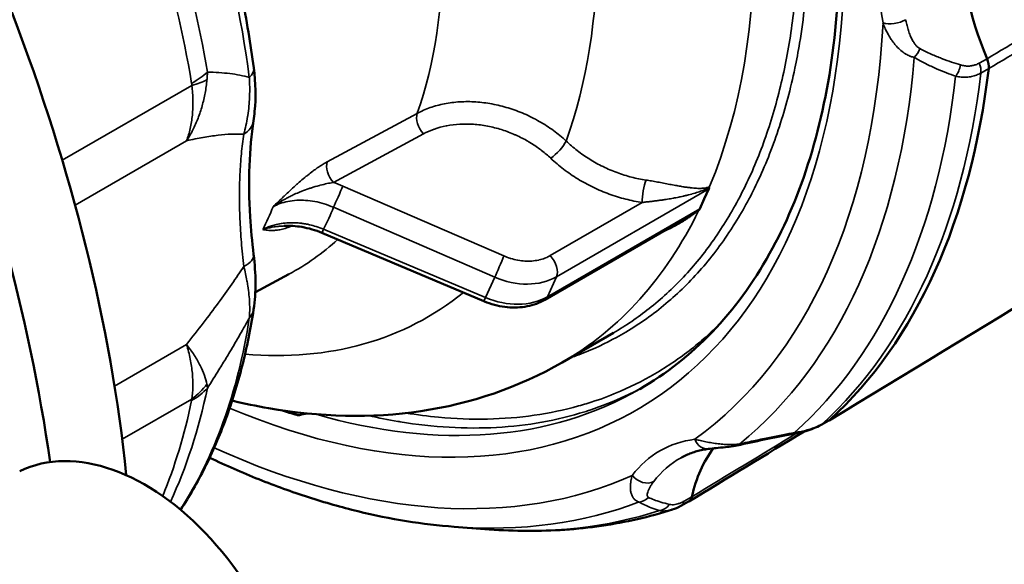
# Model space of a CAD drawing. Units: millimetres. Extents: x -1471 to 364, y 91 to 2145.
# Drawn here: x 279 to 308, y 402 to 419 of the extents above; entities that cross this region are included whole.
import ezdxf

# ---------------------------------------------------------------- set-up
doc = ezdxf.new("R2010")
doc.units = ezdxf.units.MM
doc.header["$LTSCALE"] = 5
doc.layers.add('Sichtbar (ISO)', color=7, linetype='Continuous', lineweight=50)
doc.layers.add('Sichtbar schmal (ISO)', color=7, linetype='Continuous', lineweight=35)

msp = doc.modelspace()

# ---------------------------------------------------------------- linework, layer by layer
at = {"layer": 'Sichtbar (ISO)'}
for p, q in [((299.373, 413.31), (299.511, 413.614)), ((299.236, 413.006), (299.373, 413.31)), ((294.532, 410.246), (298.662, 412.63)), ((298.662, 412.63), (298.662, 412.63)), ((287.76, 412.275), (292.678, 410.201)), ((285.738, 410.475), (286.753, 411.018)), ((285.547, 410.373), (285.547, 410.373)), ((296.616, 409.244), (295.059, 408.345)), ((286.887, 406.842), (286.914, 406.809)), ((303.157, 406.577), (302.92, 406.447)), ((298.659, 403.987), (298.898, 404.118)), ((291.782, 403.356), (292.843, 403.277))]:
    msp.add_line(p, q, dxfattribs=at)
for centre, major_axis, ratio, start_param, end_param in [((253.761, 417.004), (20, -34.641), 0.57735, 0.911843, 1.69155), ((251.64, 415.779), (-20, 34.641), 0.57735, 4.100138, 4.855824), ((312.451, 418.229), (-3.75, 6.495), 0.57735, 0.223945, 1.346851), ((307.663, 417.516), (0.25, -0.433), 0.57735, 0.657907, 1.346854), ((284.167, 434.559), (17, -29.445), 0.57735, 0.127488, 0.65791), ((284.694, 415.832), (0.988, -0.152), 0.704428, 0.000002, 0.000032), ((298.98, 413.841), (0.533, -0.222), 0.56838, 6.265734, 6.386267), ((298.705, 413.232), (0.533, -0.222), 0.56838, 6.148329, 6.265734), ((294.282, 410.679), (0.25, -0.433), 0.57735, 6.28314, 6.283185), ((302.68, 406.885), (0.24, -0.438), 0.580508, 6.283131, 6.283185), ((302.91, 407.012), (0.25, -0.433), 0.57735, 6.270345, 6.410677), ((281.903, 398.041), (-3.322, 7.007), 0.62649, 4.050514, 6.283185), ((304.167, 399.918), (-3.75, 6.495), 0.57735, 0.233639, 0.561453), ((298.651, 404.553), (0.25, -0.433), 0.57735, 6.270417, 6.844641), ((298.419, 404.426), (0.24, -0.438), 0.573994, 6.283143, 6.283181)]:
    msp.add_ellipse(centre, major_axis=major_axis, ratio=ratio, start_param=start_param, end_param=end_param, dxfattribs=at)
for points, knots in [([(297.412, 407.534), (299.014, 408.459), (300.352, 409.846), (302.34, 413.398), (303.003, 415.541), (303.595, 420.357), (303.535, 423.018), (302.704, 428.612), (301.933, 431.542), (299.752, 437.377), (298.343, 440.281), (295.027, 445.762), (293.122, 448.338), (290.641, 451.092), (290.208, 451.552), (289.771, 451.998)], [2.356194, 2.356194, 2.356194, 2.356194, 2.68731, 2.68731, 3.009754, 3.009754, 3.327195, 3.327195, 3.644532, 3.644532, 3.962345, 3.962345, 4.280315, 4.280315, 4.3462, 4.3462, 4.3462, 4.3462]), ([(289.634, 347.876), (289.634, 347.881), (289.302, 347.754), (287.2, 347.312), (284.073, 346.961), (273.42, 346.939), (264.37, 347.713), (247.586, 350.399), (240.907, 351.674), (226.042, 354.9), (217.772, 356.905), (200.075, 361.585), (190.608, 364.293), (171.209, 370.225), (161.274, 373.452), (141.809, 380.138), (132.281, 383.579), (114.307, 390.398), (105.839, 393.755), (90.245, 400.226), (83.072, 403.327), (63.833, 412.017), (52.396, 417.626), (36.77, 426.077), (31.614, 429.011), (26.504, 431.984)], [14.572328, 14.572328, 14.572328, 14.572328, 15.705712, 15.705712, 18.568167, 18.568167, 23.148659, 23.148659, 25.783359, 25.783359, 28.674949, 28.674949, 31.732957, 31.732957, 34.815148, 34.815148, 37.758059, 37.758059, 40.443812, 40.443812, 42.838885, 42.838885, 47.111299, 47.111299, 49.362871, 49.362871, 49.362871, 49.362871]), ([(285.69, 417.28), (285.595, 418.003), (285.472, 418.735), (285.177, 420.211), (285.004, 420.955), (284.607, 422.45), (284.384, 423.2), (283.89, 424.702), (283.619, 425.453), (283.032, 426.95), (282.716, 427.696), (282.378, 428.437)], [0.1642837, 0.1642837, 0.1642837, 0.1642837, 0.2556493, 0.2556493, 0.3470149, 0.3470149, 0.4383805, 0.4383805, 0.5297461, 0.5297461, 0.6211117, 0.6211117, 0.6211117, 0.6211117]), ([(285.69, 417.28), (285.752, 416.819), (285.758, 416.374), (285.708, 415.868), (285.696, 415.773), (285.682, 415.68)], [0, 0, 0, 0, 0.1533761, 0.1533761, 0.1895037, 0.1895037, 0.1895037, 0.1895037]), ([(285.682, 415.68), (285.553, 414.837), (285.516, 413.838), (285.604, 412.392), (285.639, 412.007), (285.686, 411.615)], [0, 0, 0, 0, 0.379179, 0.379179, 0.511376, 0.511376, 0.511376, 0.511376]), ([(299.216, 412.972), (299.215, 412.97), (299.214, 412.969), (299.211, 412.965), (299.21, 412.963), (299.208, 412.961)], [0.000001679, 0.000001679, 0.000001679, 0.000001679, 0.000976016, 0.000976016, 0.002000597, 0.002000597, 0.002000597, 0.002000597]), ([(287.76, 412.275), (287.564, 412.358), (287.356, 412.419), (286.968, 412.485), (286.783, 412.496), (286.609, 412.485)], [0, 0, 0, 0, 0.0638762, 0.0638762, 0.1218849, 0.1218849, 0.1218849, 0.1218849]), ([(294.532, 410.246), (294.371, 410.153), (294.188, 410.086), (293.804, 410.01), (293.599, 410.001), (293.185, 410.039), (292.97, 410.089), (292.738, 410.177), (292.707, 410.189), (292.678, 410.201)], [0, 0, 0, 0, 0.0621917, 0.0621917, 0.1249683, 0.1249683, 0.1899505, 0.1899505, 0.1996743, 0.1996743, 0.1996743, 0.1996743]), ([(283.466, 403.874), (283.733, 404.278), (283.979, 404.705), (284.441, 405.624), (284.654, 406.119), (285.032, 407.149), (285.197, 407.685), (285.479, 408.792), (285.595, 409.364), (285.687, 409.952)], [5.7791435, 5.7791435, 5.7791435, 5.7791435, 5.860605, 5.860605, 5.9467032, 5.9467032, 6.0328014, 6.0328014, 6.1188995, 6.1188995, 6.1188995, 6.1188995]), ([(285.034, 407.184), (285.403, 407.095), (285.772, 407.018), (287.697, 406.684), (289.257, 406.641), (292.282, 407.089), (293.744, 407.586), (295.059, 408.345)], [4.9955815, 4.9955815, 4.9955815, 4.9955815, 5.0488885, 5.0488885, 5.2733378, 5.2733378, 5.4977871, 5.4977871, 5.4977871, 5.4977871]), ([(286.914, 406.809), (286.933, 406.787), (286.954, 406.77), (287.001, 406.748), (287.027, 406.743), (287.062, 406.744), (287.071, 406.745), (287.079, 406.747)], [-0.07368141, -0.07368141, -0.07368141, -0.07368141, -0.06265794, -0.06265794, -0.05163373, -0.05163373, -0.04791913, -0.04791913, -0.04791913, -0.04791913]), ([(302.92, 406.447), (302.782, 406.371), (302.623, 406.31), (302.349, 406.231), (302.237, 406.206), (302.124, 406.185)], [0, 0, 0, 0, 0.05292935, 0.05292935, 0.08717764, 0.08717764, 0.08717764, 0.08717764]), ([(300.479, 405.845), (300.402, 405.827), (300.325, 405.813), (300.172, 405.79), (300.095, 405.781), (299.916, 405.761), (299.819, 405.752), (299.647, 405.735), (299.572, 405.727), (299.502, 405.718)], [0, 0, 0, 0, 0.02388, 0.02388, 0.0506024, 0.0506024, 0.0901347, 0.0901347, 0.1270257, 0.1270257, 0.1270257, 0.1270257]), ([(298.668, 405.453), (298.718, 405.48), (298.768, 405.506), (298.873, 405.553), (298.926, 405.574), (299.035, 405.614), (299.09, 405.632), (299.204, 405.663), (299.262, 405.677), (299.38, 405.701), (299.44, 405.71), (299.502, 405.718)], [0.7977411, 0.7977411, 0.7977411, 0.7977411, 0.8428972, 0.8428972, 0.8880534, 0.8880534, 0.9332095, 0.9332095, 0.9783656, 0.9783656, 1.0235218, 1.0235218, 1.0235218, 1.0235218]), ([(284.349, 405.45), (284.847, 405.214), (285.344, 404.997), (286.346, 404.596), (286.85, 404.413), (287.854, 404.089), (288.354, 403.948), (289.347, 403.706), (289.84, 403.606), (290.818, 403.449), (291.302, 403.391), (291.782, 403.356)], [1.6597502, 1.6597502, 1.6597502, 1.6597502, 1.7231366, 1.7231366, 1.7877522, 1.7877522, 1.8523678, 1.8523678, 1.9169835, 1.9169835, 1.9815991, 1.9815991, 1.9815991, 1.9815991]), ([(298.404, 403.876), (298.055, 403.766), (297.701, 403.67), (296.983, 403.507), (296.619, 403.439), (295.883, 403.332), (295.511, 403.292), (294.759, 403.241), (294.38, 403.229), (293.616, 403.233), (293.231, 403.248), (292.843, 403.277)], [4.0538895, 4.0538895, 4.0538895, 4.0538895, 4.1034289, 4.1034289, 4.1529682, 4.1529682, 4.2025075, 4.2025075, 4.2520469, 4.2520469, 4.3015862, 4.3015862, 4.3015862, 4.3015862])]:
    msp.add_open_spline(points, degree=3, knots=knots, dxfattribs=at)
for points in [[(317.046, 415.01), (312.419, 412.201), (307.791, 409.391), (303.164, 406.581)], [(285.686, 411.615), (285.756, 411.037), (285.768, 410.47), (285.687, 409.952)], [(287.002, 406.75), (286.847, 406.794), (286.692, 406.841), (286.537, 406.891)], [(287.305, 406.795), (287.23, 406.778), (287.155, 406.762), (287.079, 406.747)], [(302.405, 406.248), (301.238, 405.539), (300.071, 404.83), (298.904, 404.122)], [(302.124, 406.185), (301.572, 406.083), (301.018, 405.97), (300.479, 405.845)], [(298.659, 403.987), (298.575, 403.941), (298.49, 403.904), (298.403, 403.876)]]:
    msp.add_open_spline(points, degree=3, dxfattribs=at)
at = {"layer": 'Sichtbar schmal (ISO)'}
for p, q in [((307.962, 417.56), (307.723, 417.426)), ((308.013, 417.261), (307.774, 417.127)), ((279.874, 414.478), (283.809, 416.749)), ((287.92, 414.429), (290.656, 415.903)), ((288.108, 413.805), (290.844, 415.279)), ((280.263, 413.115), (283.649, 415.071)), ((293.289, 411.574), (288.393, 413.697)), ((299.511, 413.614), (294.884, 410.943)), ((293.008, 410.929), (288.112, 413.051)), ((294.609, 410.334), (299.236, 413.006)), ((297.492, 413.198), (294.696, 411.584)), ((298.794, 412.709), (298.794, 412.709)), ((287.812, 412.387), (292.729, 410.313)), ((293.008, 410.929), (292.729, 410.313)), ((294.884, 410.943), (294.609, 410.334)), ((283.649, 408.891), (281.459, 407.626)), ((283.809, 407.232), (281.694, 406.011)), ((302.953, 406.471), (303.19, 406.601)), ((298.996, 404.263), (298.758, 404.132))]:
    msp.add_line(p, q, dxfattribs=at)
for centre, major_axis, ratio, start_param, end_param in [((282.045, 433.334), (15.263, -26.437), 0.57735, 5.633101, 8.26885), ((280.985, 432.722), (-14.074, 24.377), 0.57735, 3.55612, 5.085193), ((278.517, 431.297), (-12.458, 21.577), 0.57735, 3.595752, 4.876542), ((276.114, 429.91), (-10.842, 18.778), 0.57735, 3.604533, 4.869501), ((266.489, 424.353), (13.666, -23.67), 0.57735, 0.949682, 1.40651), ((264.997, 423.491), (-13.949, 24.16), 0.57735, 4.139141, 4.500237), ((264.448, 423.174), (-14, 24.249), 0.57735, 4.139141, 4.500238), ((310.33, 417.004), (-4.022, 6.966), 0.57735, 0.547275, 1.023522), ((305.156, 418.85), (0.491, 0.092), 0.424874, 3.833204, 5.386546), ((282.045, 433.334), (16.12, -27.92), 0.57735, 0.058886, 0.726512), ((305.602, 417.907), (0.253, 0.431), 0.616228, 4.32344, 4.971081), ((282.427, 433.555), (16.564, -28.689), 0.57735, 0.092136, 0.693262), ((284.699, 417.149), (0.991, 0.131), 0.475179, 5.689923, 6.283203), ((306.86, 417.346), (0.162, 0.473), 0.565572, 4.183494, 4.958594), ((307.43, 417.385), (-0.245, 0.436), 0.564494, 3.806398, 4.49503), ((281.729, 417.495), (2.958, 0.498), 0.442838, 5.412016, 5.673815), ((281.734, 417.437), (3, -0.024), 0.310716, 5.478603, 5.721727), ((283.307, 434.062), (16.885, -29.246), 0.57735, 0.121776, 0.663622), ((283.932, 434.423), (16.997, -29.44), 0.57735, 0.12755, 0.657848), ((290.982, 415.575), (-0.237, 0.44), 0.56912, 0.47989, 1.971742), ((284.694, 415.832), (0.988, -0.152), 0.704428, 5.591855, 6.283186), ((294.85, 414.834), (0.343, 0.364), 0.261024, 4.043039, 5.608491), ((288.246, 414.101), (-0.237, 0.44), 0.569119, 0.480246, 1.971737), ((287.674, 411.939), (-2.271, 1.06), 0.757144, 4.748906, 4.871197), ((288.255, 413.401), (0.199, 0.459), 0.023778, 3.85765, 5.424091), ((297.63, 413.494), (0.072, 0.495), 0.241702, 0.724043, 2.246646), ((269.466, 419.283), (16.912, -5.942), 0.65504, 6.193778, 6.258498), ((269.473, 420.626), (18.621, -7.619), 0.65623, 6.231578, 6.286814), ((280.985, 432.722), (14.074, -24.377), 0.57735, 0, 0.370871), ((287.955, 412.736), (-0.194, -0.461), 0.012376, 0.000006, 0.715878), ((276.114, 429.91), (10.842, -18.778), 0.57735, 6.264668, 6.409947), ((284.694, 411.496), (0.993, 0.119), 0.426611, 5.432947, 6.283177), ((293.151, 411.278), (0.199, 0.459), 0.023778, 3.85765, 5.424083), ((294.557, 411.288), (0.25, -0.433), 0.57735, 0.392699, 1.954763), ((293.581, 412.33), (-1.815, 0.84), 0.756373, 1.60497, 2.652176), ((278.517, 431.297), (12.458, -21.577), 0.57735, 5.900678, 6.374278), ((292.872, 410.662), (-0.194, -0.461), 0.012376, 0.000003, 0.715878), ((293.299, 411.706), (1.829, -0.808), 0.752283, 4.733326, 5.78054), ((294.282, 410.679), (0.25, -0.433), 0.57735, 0, 0.392699), ((284.699, 410.107), (0.988, -0.155), 0.664001, 5.856372, 6.283142), ((266.489, 424.353), (13.666, -23.67), 0.57735, 0.286583, 0.621112), ((281.734, 408.94), (3, 0.036), 0.792486, 5.466508, 5.709596), ((264.997, 423.491), (13.949, -24.16), 0.57735, 0.384593, 0.573248), ((281.729, 408.899), (2.937, -0.614), 0.686044, 5.628811, 5.890596), ((282.399, 433.538), (15.014, -26.004), 0.57735, 5.744435, 6.283185), ((264.448, 423.174), (-14, 24.249), 0.57735, 3.559334, 3.71484), ((302.68, 406.885), (0.24, -0.438), 0.580508, 6.283185, 6.423556), ((302.033, 406.677), (0.091, -0.492), 0.000782, 5.921954, 6.283185), ((302.045, 398.693), (-4.022, 6.966), 0.57735, 6.045062, 6.521309), ((299.439, 406.214), (0.063, -0.496), 0.793458, 5.034366, 6.283186), ((300.366, 406.332), (0.113, -0.487), 0.166808, 5.939797, 6.283185), ((282.045, 433.334), (16.12, -27.92), 0.57735, 5.605107, 6.224299), ((302.393, 398.893), (-3.772, 6.533), 0.57735, 6.270842, 6.521309), ((297.542, 405.119), (0.398, -0.302), 0.793457, 4.390413, 5.943756), ((282.427, 433.555), (16.564, -28.689), 0.57735, 5.90859, 6.191049), ((297.359, 404.596), (0.26, 0.427), 0.944874, 3.793306, 4.44095), ((297.985, 404.339), (0.145, 0.479), 0.88884, 3.538767, 4.313867), ((298.419, 404.426), (0.24, -0.438), 0.573994, 6.283181, 6.85705), ((283.307, 434.062), (16.885, -29.246), 0.57735, 5.90859, 6.161409)]:
    msp.add_ellipse(centre, major_axis=major_axis, ratio=ratio, start_param=start_param, end_param=end_param, dxfattribs=at)
for points, knots in [([(295.292, 408.48), (295.414, 408.522), (295.535, 408.566), (295.655, 408.613), (296.018, 408.754), (296.369, 408.918), (296.709, 409.103), (296.805, 409.156), (296.899, 409.21), (296.993, 409.265), (297.42, 409.518), (297.826, 409.806), (298.21, 410.128), (298.594, 410.45), (298.955, 410.806), (299.293, 411.194), (299.631, 411.581), (299.945, 412.001), (300.234, 412.452), (300.261, 412.495), (300.288, 412.538), (300.315, 412.581), (300.572, 412.994), (300.809, 413.432), (301.024, 413.893), (301.261, 414.402), (301.472, 414.94), (301.656, 415.504), (301.84, 416.067), (301.996, 416.657), (302.125, 417.27), (302.178, 417.521), (302.226, 417.777), (302.269, 418.036), (302.331, 418.409), (302.384, 418.789), (302.426, 419.177), (302.498, 419.834), (302.542, 420.513), (302.557, 421.208), (302.572, 421.904), (302.559, 422.618), (302.516, 423.346), (302.486, 423.874), (302.44, 424.41), (302.379, 424.952), (302.356, 425.158), (302.331, 425.364), (302.304, 425.572), (302.205, 426.326), (302.077, 427.092), (301.921, 427.867), (301.766, 428.641), (301.583, 429.423), (301.372, 430.21), (301.162, 430.998), (300.924, 431.789), (300.66, 432.583), (300.65, 432.615), (300.639, 432.646), (300.629, 432.678), (300.373, 433.44), (300.094, 434.203), (299.792, 434.964), (299.478, 435.757), (299.138, 436.547), (298.775, 437.333), (298.412, 438.118), (298.025, 438.898), (297.617, 439.668), (297.472, 439.942), (297.324, 440.215), (297.173, 440.486), (296.9, 440.979), (296.618, 441.468), (296.327, 441.952), (295.877, 442.702), (295.407, 443.44), (294.918, 444.162), (294.43, 444.885), (293.923, 445.592), (293.401, 446.281), (293.05, 446.743), (292.693, 447.196), (292.33, 447.641), (292.15, 447.859), (291.97, 448.076), (291.788, 448.29), (291.235, 448.94), (290.67, 449.568), (290.093, 450.172), (289.683, 450.602), (289.267, 451.019), (288.846, 451.424)], [0.6899165, 0.6899165, 0.6899165, 0.6899165, 0.6911765, 0.6911765, 0.6911765, 0.695, 0.695, 0.695, 0.6960784, 0.6960784, 0.6960784, 0.7009804, 0.7009804, 0.7009804, 0.7058824, 0.7058824, 0.7058824, 0.7107843, 0.7107843, 0.7107843, 0.71125, 0.71125, 0.71125, 0.7156863, 0.7156863, 0.7156863, 0.7205882, 0.7205882, 0.7205882, 0.7254902, 0.7254902, 0.7254902, 0.7275, 0.7275, 0.7275, 0.7303922, 0.7303922, 0.7303922, 0.7352941, 0.7352941, 0.7352941, 0.7401961, 0.7401961, 0.7401961, 0.74375, 0.74375, 0.74375, 0.745098, 0.745098, 0.745098, 0.75, 0.75, 0.75, 0.754902, 0.754902, 0.754902, 0.7598039, 0.7598039, 0.7598039, 0.76, 0.76, 0.76, 0.7647059, 0.7647059, 0.7647059, 0.7696078, 0.7696078, 0.7696078, 0.7745098, 0.7745098, 0.7745098, 0.77625, 0.77625, 0.77625, 0.7794118, 0.7794118, 0.7794118, 0.7843137, 0.7843137, 0.7843137, 0.7892157, 0.7892157, 0.7892157, 0.7925, 0.7925, 0.7925, 0.7941176, 0.7941176, 0.7941176, 0.7990196, 0.7990196, 0.7990196, 0.8025058, 0.8025058, 0.8025058, 0.8025058]), ([(296.616, 409.244), (296.993, 409.461), (297.739, 409.967), (298.762, 410.906), (299.683, 412.039), (300.473, 413.338), (301.125, 414.79), (301.634, 416.387), (301.996, 418.114), (302.208, 419.96), (302.268, 421.909), (302.176, 423.947), (301.932, 426.058), (301.537, 428.225), (300.996, 430.433), (300.311, 432.664), (299.487, 434.901), (298.532, 437.126), (297.451, 439.323), (296.254, 441.475), (294.948, 443.564), (293.544, 445.576), (292.053, 447.495), (290.485, 449.305), (289.304, 450.527), (288.655, 451.155), (288.559, 451.246)], [0.1838153, 0.1838153, 0.1838153, 0.1838153, 0.2121212, 0.2424242, 0.2727273, 0.3030303, 0.3333333, 0.3636364, 0.3939394, 0.4242424, 0.4545455, 0.4848485, 0.5151515, 0.5454545, 0.5757576, 0.6060606, 0.6363636, 0.6666667, 0.6969697, 0.7272727, 0.7575758, 0.7878788, 0.8181818, 0.8484848, 0.8787879, 0.8839814, 0.8839814, 0.8839814, 0.8839814]), ([(321.734, 425.733), (320.225, 424.837), (318.711, 423.939), (317.19, 423.036), (315.659, 422.128), (314.122, 421.216), (312.58, 420.3), (311.046, 419.39), (309.507, 418.477), (307.962, 417.56)], [0, 0, 0, 0, 0.332404, 0.332404, 0.332404, 0.667202, 0.667202, 0.667202, 1, 1, 1, 1]), ([(321.782, 425.44), (320.274, 424.543), (318.76, 423.644), (317.24, 422.741), (317.236, 422.739), (317.231, 422.736), (317.227, 422.734), (315.703, 421.828), (314.173, 420.92), (312.637, 420.008), (312.635, 420.006), (312.632, 420.005), (312.63, 420.003), (311.097, 419.093), (309.558, 418.179), (308.013, 417.261)], [0, 0, 0, 0, 0.332404, 0.332404, 0.332404, 0.333333, 0.333333, 0.333333, 0.666667, 0.666667, 0.666667, 0.667202, 0.667202, 0.667202, 1, 1, 1, 1]), ([(305.924, 417.867), (305.903, 417.878), (305.881, 417.893), (305.86, 417.911), (305.839, 417.929), (305.818, 417.95), (305.797, 417.974), (305.776, 417.999), (305.755, 418.027), (305.734, 418.06), (305.713, 418.092), (305.693, 418.129), (305.672, 418.17), (305.652, 418.211), (305.632, 418.256), (305.614, 418.303), (305.595, 418.351), (305.579, 418.401), (305.563, 418.451), (305.548, 418.502), (305.535, 418.554), (305.523, 418.603), (305.511, 418.652), (305.502, 418.699), (305.493, 418.744)], [0.0000013, 0.0000013, 0.0000013, 0.0000013, 0.125, 0.125, 0.125, 0.25, 0.25, 0.25, 0.375, 0.375, 0.375, 0.5, 0.5, 0.5, 0.625, 0.625, 0.625, 0.75, 0.75, 0.75, 0.875, 0.875, 0.875, 1, 1, 1, 1]), ([(305.753, 417.599), (305.717, 417.607), (305.681, 417.617), (305.646, 417.631), (305.636, 417.634), (305.627, 417.638), (305.618, 417.642), (305.577, 417.658), (305.537, 417.679), (305.497, 417.703), (305.492, 417.705), (305.487, 417.708), (305.483, 417.711), (305.438, 417.739), (305.392, 417.772), (305.347, 417.81), (305.301, 417.848), (305.255, 417.892), (305.21, 417.941), (305.206, 417.947), (305.201, 417.952), (305.196, 417.957), (305.156, 418.003), (305.117, 418.052), (305.08, 418.104), (305.071, 418.116), (305.063, 418.129), (305.054, 418.141), (305.023, 418.188), (304.993, 418.237), (304.966, 418.286), (304.955, 418.306), (304.944, 418.326), (304.934, 418.345), (304.912, 418.388), (304.891, 418.431), (304.873, 418.472), (304.861, 418.498), (304.85, 418.524), (304.84, 418.549), (304.826, 418.582), (304.814, 418.614), (304.802, 418.646)], [0, 0, 0, 0, 0.0991311, 0.0991311, 0.0991311, 0.125, 0.125, 0.125, 0.2371509, 0.2371509, 0.2371509, 0.25, 0.25, 0.25, 0.375, 0.375, 0.375, 0.5, 0.5, 0.5, 0.5134541, 0.5134541, 0.5134541, 0.625, 0.625, 0.625, 0.6515916, 0.6515916, 0.6515916, 0.75, 0.75, 0.75, 0.789684, 0.789684, 0.789684, 0.875, 0.875, 0.875, 0.9286517, 0.9286517, 0.9286517, 0.9999992, 0.9999992, 0.9999992, 0.9999992]), ([(307.159, 417.372), (307.072, 417.398), (306.98, 417.427), (306.884, 417.46), (306.788, 417.492), (306.688, 417.528), (306.584, 417.568), (306.48, 417.608), (306.373, 417.652), (306.262, 417.702), (306.152, 417.751), (306.039, 417.805), (305.924, 417.867)], [0, 0, 0, 0, 0.25, 0.25, 0.25, 0.5, 0.5, 0.5, 0.75, 0.75, 0.75, 1, 1, 1, 1]), ([(307.01, 417.028), (306.921, 417.059), (306.827, 417.093), (306.73, 417.131), (306.632, 417.169), (306.53, 417.211), (306.424, 417.257), (306.319, 417.303), (306.209, 417.354), (306.097, 417.411), (305.985, 417.467), (305.869, 417.53), (305.753, 417.599)], [0.0000002, 0.0000002, 0.0000002, 0.0000002, 0.25, 0.25, 0.25, 0.5, 0.5, 0.5, 0.75, 0.75, 0.75, 0.9999513, 0.9999513, 0.9999513, 0.9999513]), ([(307.723, 417.426), (307.69, 417.408), (307.657, 417.392), (307.622, 417.379), (307.587, 417.367), (307.551, 417.357), (307.514, 417.35), (307.477, 417.343), (307.439, 417.339), (307.401, 417.338), (307.362, 417.337), (307.322, 417.339), (307.282, 417.345), (307.242, 417.351), (307.201, 417.36), (307.159, 417.372)], [0, 0, 0, 0, 0.2, 0.2, 0.2, 0.4, 0.4, 0.4, 0.6, 0.6, 0.6, 0.8, 0.8, 0.8, 1, 1, 1, 1]), ([(283.649, 415.071), (283.717, 415.176), (283.844, 415.397), (284.002, 415.752), (284.128, 416.127), (284.219, 416.518), (284.257, 416.786), (284.269, 416.921)], [0, 0, 0, 0, 0.2, 0.4, 0.6, 0.8, 0.9999862, 0.9999862, 0.9999862, 0.9999862]), ([(284.269, 416.921), (284.273, 416.959), (284.279, 417.036), (284.281, 417.114), (284.281, 417.153)], [0, 0, 0, 0, 0.5, 0.9992924, 0.9992924, 0.9992924, 0.9992924]), ([(285.556, 416.994), (285.464, 417.019), (285.368, 417.042), (285.27, 417.061), (285.171, 417.08), (285.068, 417.096), (284.962, 417.109), (284.856, 417.123), (284.747, 417.133), (284.633, 417.14), (284.52, 417.148), (284.402, 417.152), (284.281, 417.153)], [0.0000041, 0.0000041, 0.0000041, 0.0000041, 0.25, 0.25, 0.25, 0.5, 0.5, 0.5, 0.75, 0.75, 0.75, 0.9999759, 0.9999759, 0.9999759, 0.9999759]), ([(285.556, 416.994), (285.556, 416.99), (285.556, 416.987), (285.557, 416.983), (285.568, 416.797), (285.57, 416.609), (285.563, 416.42), (285.563, 416.411), (285.562, 416.403), (285.562, 416.395), (285.554, 416.21), (285.537, 416.026), (285.509, 415.842), (285.507, 415.829), (285.505, 415.816), (285.503, 415.803), (285.475, 415.624), (285.436, 415.446), (285.387, 415.271)], [0.0000008, 0.0000008, 0.0000008, 0.0000008, 0.0068255, 0.0068255, 0.0068255, 0.3333333, 0.3333333, 0.3333333, 0.3479537, 0.3479537, 0.3479537, 0.6666667, 0.6666667, 0.6666667, 0.6891109, 0.6891109, 0.6891109, 1, 1, 1, 1]), ([(307.774, 417.127), (307.731, 417.103), (307.686, 417.082), (307.639, 417.064), (307.592, 417.046), (307.543, 417.032), (307.493, 417.022), (307.443, 417.011), (307.392, 417.004), (307.34, 417.001), (307.287, 416.997), (307.233, 416.998), (307.178, 417.002), (307.123, 417.007), (307.067, 417.015), (307.01, 417.028)], [0, 0, 0, 0, 0.2, 0.2, 0.2, 0.4, 0.4, 0.4, 0.6, 0.6, 0.6, 0.8, 0.8, 0.8, 1, 1, 1, 1]), ([(283.809, 416.749), (283.809, 416.76), (283.808, 416.77), (283.807, 416.781), (283.806, 416.792), (283.805, 416.802), (283.803, 416.813)], [0.0000911, 0.0000911, 0.0000911, 0.0000911, 0.5, 0.5, 0.5, 0.9999142, 0.9999142, 0.9999142, 0.9999142]), ([(290.656, 415.903), (290.78, 415.969), (291.042, 416.085), (291.477, 416.203), (291.943, 416.261), (292.43, 416.26), (292.926, 416.197), (293.422, 416.076), (293.906, 415.898), (294.368, 415.667), (294.798, 415.388), (295.056, 415.175), (295.177, 415.062)], [0.0000042, 0.0000042, 0.0000042, 0.0000042, 0.1, 0.2, 0.3, 0.4, 0.5, 0.6, 0.7, 0.8, 0.9, 0.9999994, 0.9999994, 0.9999994, 0.9999994]), ([(290.844, 415.279), (290.942, 415.332), (291.045, 415.378), (291.154, 415.417), (291.163, 415.42), (291.172, 415.423), (291.18, 415.426), (291.293, 415.466), (291.411, 415.498), (291.533, 415.522), (291.539, 415.524), (291.545, 415.525), (291.551, 415.526), (291.68, 415.551), (291.813, 415.567), (291.949, 415.575), (292.085, 415.582), (292.224, 415.581), (292.364, 415.571), (292.504, 415.562), (292.646, 415.543), (292.787, 415.516), (292.793, 415.515), (292.798, 415.514), (292.803, 415.513), (292.939, 415.486), (293.075, 415.452), (293.21, 415.41), (293.219, 415.407), (293.228, 415.404), (293.237, 415.401), (293.368, 415.359), (293.496, 415.31), (293.622, 415.255), (293.635, 415.249), (293.648, 415.244), (293.66, 415.238), (293.782, 415.183), (293.901, 415.122), (294.016, 415.055), (294.032, 415.046), (294.047, 415.036), (294.063, 415.027), (294.173, 414.961), (294.28, 414.889), (294.382, 414.814), (294.4, 414.801), (294.417, 414.788), (294.434, 414.774), (294.531, 414.7), (294.624, 414.621), (294.712, 414.538)], [0, 0, 0, 0, 0.09243, 0.09243, 0.09243, 0.1, 0.1, 0.1, 0.195275, 0.195275, 0.195275, 0.2, 0.2, 0.2, 0.3, 0.3, 0.3, 0.4, 0.4, 0.4, 0.5, 0.5, 0.5, 0.503732, 0.503732, 0.503732, 0.6, 0.6, 0.6, 0.606553, 0.606553, 0.606553, 0.7, 0.7, 0.7, 0.709378, 0.709378, 0.709378, 0.8, 0.8, 0.8, 0.812193, 0.812193, 0.812193, 0.9, 0.9, 0.9, 0.915075, 0.915075, 0.915075, 1, 1, 1, 1]), ([(285.387, 415.271), (285.358, 415.078), (285.334, 414.88), (285.314, 414.675), (285.295, 414.471), (285.281, 414.262), (285.271, 414.047), (285.261, 413.832), (285.256, 413.612), (285.256, 413.387), (285.256, 413.163), (285.261, 412.933), (285.271, 412.7), (285.281, 412.467), (285.295, 412.23), (285.314, 411.989), (285.334, 411.748), (285.358, 411.503), (285.387, 411.256)], [0.0000025, 0.0000025, 0.0000025, 0.0000025, 0.1666667, 0.1666667, 0.1666667, 0.3333333, 0.3333333, 0.3333333, 0.5, 0.5, 0.5, 0.6666667, 0.6666667, 0.6666667, 0.8333333, 0.8333333, 0.8333333, 1, 1, 1, 1]), ([(295.177, 415.062), (295.284, 414.961), (295.397, 414.863), (295.517, 414.771), (295.637, 414.678), (295.762, 414.591), (295.893, 414.51), (296.024, 414.428), (296.16, 414.353), (296.299, 414.285), (296.438, 414.217), (296.581, 414.156), (296.725, 414.103), (296.87, 414.05), (297.016, 414.004), (297.163, 413.966), (297.31, 413.928), (297.458, 413.898), (297.605, 413.876)], [0, 0, 0, 0, 0.166667, 0.166667, 0.166667, 0.333333, 0.333333, 0.333333, 0.5, 0.5, 0.5, 0.666667, 0.666667, 0.666667, 0.833333, 0.833333, 0.833333, 1, 1, 1, 1]), ([(303.19, 406.601), (304.748, 407.546), (306.299, 408.489), (307.845, 409.427), (307.848, 409.429), (307.85, 409.43), (307.853, 409.432), (309.401, 410.372), (310.944, 411.309), (312.48, 412.242), (312.485, 412.245), (312.489, 412.247), (312.493, 412.25), (314.026, 413.18), (315.552, 414.108), (317.073, 415.031)], [0, 0, 0, 0, 0.332798, 0.332798, 0.332798, 0.333333, 0.333333, 0.333333, 0.666667, 0.666667, 0.666667, 0.667596, 0.667596, 0.667596, 1, 1, 1, 1]), ([(294.712, 414.538), (294.835, 414.422), (295.093, 414.203), (295.527, 413.906), (295.993, 413.651), (296.483, 413.444), (296.987, 413.29), (297.323, 413.223), (297.492, 413.198)], [0, 0, 0, 0, 0.1666667, 0.3333333, 0.5, 0.6666667, 0.8333333, 0.9999976, 0.9999976, 0.9999976, 0.9999976]), ([(286.277, 413.07), (286.326, 413.117), (286.377, 413.166), (286.431, 413.218), (286.435, 413.222), (286.439, 413.225), (286.443, 413.229), (286.492, 413.277), (286.544, 413.326), (286.598, 413.378), (286.607, 413.386), (286.616, 413.395), (286.625, 413.403), (286.675, 413.451), (286.728, 413.501), (286.785, 413.553), (286.8, 413.567), (286.815, 413.581), (286.83, 413.596), (286.884, 413.645), (286.94, 413.696), (287, 413.749), (287.022, 413.769), (287.046, 413.789), (287.069, 413.81), (287.124, 413.858), (287.181, 413.906), (287.239, 413.954), (287.269, 413.979), (287.3, 414.004), (287.331, 414.028), (287.381, 414.069), (287.432, 414.108), (287.482, 414.145), (287.518, 414.171), (287.553, 414.197), (287.588, 414.222), (287.631, 414.252), (287.673, 414.28), (287.713, 414.306), (287.752, 414.332), (287.79, 414.355), (287.826, 414.377), (287.858, 414.395), (287.889, 414.413), (287.92, 414.429)], [0, 0, 0, 0, 0.125, 0.125, 0.125, 0.1344291, 0.1344291, 0.1344291, 0.25, 0.25, 0.25, 0.2689322, 0.2689322, 0.2689322, 0.375, 0.375, 0.375, 0.4030843, 0.4030843, 0.4030843, 0.5, 0.5, 0.5, 0.5372208, 0.5372208, 0.5372208, 0.625, 0.625, 0.625, 0.6722447, 0.6722447, 0.6722447, 0.75, 0.75, 0.75, 0.8062184, 0.8062184, 0.8062184, 0.875, 0.875, 0.875, 0.9417022, 0.9417022, 0.9417022, 0.9999999, 0.9999999, 0.9999999, 0.9999999]), ([(286.277, 413.07), (286.334, 413.111), (286.394, 413.152), (286.458, 413.193), (286.471, 413.201), (286.484, 413.209), (286.498, 413.218), (286.55, 413.25), (286.604, 413.281), (286.661, 413.313), (286.695, 413.331), (286.73, 413.349), (286.765, 413.367), (286.806, 413.388), (286.847, 413.408), (286.89, 413.428), (286.944, 413.453), (287, 413.478), (287.058, 413.502), (287.088, 413.515), (287.118, 413.527), (287.149, 413.539), (287.221, 413.567), (287.295, 413.594), (287.368, 413.619), (287.387, 413.625), (287.405, 413.631), (287.423, 413.637), (287.513, 413.666), (287.601, 413.692), (287.683, 413.714), (287.692, 413.716), (287.701, 413.719), (287.709, 413.721), (287.782, 413.74), (287.851, 413.756), (287.914, 413.77), (287.98, 413.784), (288.041, 413.795), (288.096, 413.803), (288.1, 413.804), (288.104, 413.804), (288.108, 413.805)], [0, 0, 0, 0, 0.125, 0.125, 0.125, 0.150549, 0.150549, 0.150549, 0.25, 0.25, 0.25, 0.308766, 0.308766, 0.308766, 0.375, 0.375, 0.375, 0.457494, 0.457494, 0.457494, 0.5, 0.5, 0.5, 0.599942, 0.599942, 0.599942, 0.625, 0.625, 0.625, 0.75, 0.75, 0.75, 0.762983, 0.762983, 0.762983, 0.875, 0.875, 0.875, 0.991743, 0.991743, 0.991743, 1, 1, 1, 1]), ([(297.492, 413.198), (297.502, 413.199), (297.511, 413.2), (297.52, 413.201), (297.56, 413.206), (297.602, 413.211), (297.645, 413.216), (297.659, 413.218), (297.673, 413.219), (297.687, 413.221), (297.727, 413.226), (297.77, 413.231), (297.813, 413.236), (297.832, 413.238), (297.851, 413.241), (297.871, 413.243), (297.91, 413.248), (297.95, 413.254), (297.991, 413.259), (298.015, 413.262), (298.039, 413.266), (298.064, 413.269), (298.1, 413.274), (298.136, 413.28), (298.172, 413.285), (298.2, 413.289), (298.229, 413.294), (298.257, 413.298), (298.287, 413.303), (298.318, 413.308), (298.347, 413.313), (298.378, 413.319), (298.409, 413.324), (298.439, 413.329), (298.462, 413.334), (298.486, 413.338), (298.509, 413.343), (298.541, 413.349), (298.572, 413.355), (298.602, 413.361), (298.62, 413.365), (298.637, 413.368), (298.654, 413.372), (298.686, 413.379), (298.717, 413.386), (298.746, 413.392), (298.759, 413.395), (298.771, 413.398), (298.783, 413.401), (298.815, 413.408), (298.845, 413.416), (298.874, 413.423), (298.882, 413.425), (298.891, 413.427), (298.899, 413.429), (298.93, 413.437), (298.959, 413.445), (298.987, 413.453), (298.992, 413.454), (298.997, 413.456), (299.002, 413.457), (299.032, 413.465), (299.061, 413.474), (299.089, 413.482), (299.091, 413.482), (299.093, 413.483), (299.096, 413.484), (299.125, 413.493), (299.154, 413.501), (299.181, 413.51), (299.208, 413.519), (299.234, 413.528), (299.259, 413.536), (299.284, 413.545), (299.308, 413.554), (299.331, 413.562), (299.334, 413.564), (299.338, 413.565), (299.341, 413.566), (299.361, 413.574), (299.38, 413.581), (299.398, 413.589), (299.403, 413.591), (299.407, 413.593), (299.412, 413.595), (299.429, 413.602), (299.445, 413.609), (299.461, 413.617), (299.467, 413.62), (299.473, 413.623), (299.479, 413.627), (299.493, 413.634), (299.508, 413.643), (299.523, 413.652)], [0, 0, 0, 0, 0.0111666, 0.0111666, 0.0111666, 0.0588235, 0.0588235, 0.0588235, 0.0737687, 0.0737687, 0.0737687, 0.1176471, 0.1176471, 0.1176471, 0.1370337, 0.1370337, 0.1370337, 0.1764706, 0.1764706, 0.1764706, 0.2001104, 0.2001104, 0.2001104, 0.2352941, 0.2352941, 0.2352941, 0.2633401, 0.2633401, 0.2633401, 0.2941176, 0.2941176, 0.2941176, 0.3266335, 0.3266335, 0.3266335, 0.3529412, 0.3529412, 0.3529412, 0.389813, 0.389813, 0.389813, 0.4117647, 0.4117647, 0.4117647, 0.4529567, 0.4529567, 0.4529567, 0.4705882, 0.4705882, 0.4705882, 0.5161303, 0.5161303, 0.5161303, 0.5294118, 0.5294118, 0.5294118, 0.5792855, 0.5792855, 0.5792855, 0.5882353, 0.5882353, 0.5882353, 0.6424445, 0.6424445, 0.6424445, 0.6470588, 0.6470588, 0.6470588, 0.7058824, 0.7058824, 0.7058824, 0.7647059, 0.7647059, 0.7647059, 0.8235294, 0.8235294, 0.8235294, 0.8319302, 0.8319302, 0.8319302, 0.8823529, 0.8823529, 0.8823529, 0.8953039, 0.8953039, 0.8953039, 0.9411765, 0.9411765, 0.9411765, 0.9581282, 0.9581282, 0.9581282, 0.9997873, 0.9997873, 0.9997873, 0.9997873]), ([(297.605, 413.876), (297.659, 413.868), (297.715, 413.859), (297.774, 413.85), (297.832, 413.84), (297.892, 413.829), (297.954, 413.818), (298.015, 413.806), (298.077, 413.795), (298.139, 413.783), (298.201, 413.771), (298.263, 413.759), (298.323, 413.748), (298.383, 413.736), (298.441, 413.726), (298.496, 413.716), (298.55, 413.706), (298.602, 413.697), (298.65, 413.689), (298.699, 413.681), (298.744, 413.673), (298.786, 413.667), (298.828, 413.661), (298.867, 413.656), (298.903, 413.651), (298.94, 413.647), (298.974, 413.643), (299.006, 413.64), (299.038, 413.636), (299.068, 413.634), (299.097, 413.632), (299.125, 413.63), (299.151, 413.628), (299.176, 413.627), (299.202, 413.627), (299.225, 413.626), (299.248, 413.626), (299.271, 413.626), (299.292, 413.627), (299.313, 413.628), (299.333, 413.629), (299.353, 413.63), (299.372, 413.632), (299.391, 413.634), (299.41, 413.637), (299.427, 413.641), (299.445, 413.645), (299.462, 413.649), (299.479, 413.656), (299.497, 413.662), (299.514, 413.67), (299.534, 413.681)], [0.0000001, 0.0000001, 0.0000001, 0.0000001, 0.0588235, 0.0588235, 0.0588235, 0.1176471, 0.1176471, 0.1176471, 0.1764706, 0.1764706, 0.1764706, 0.2352941, 0.2352941, 0.2352941, 0.2941176, 0.2941176, 0.2941176, 0.3529412, 0.3529412, 0.3529412, 0.4117647, 0.4117647, 0.4117647, 0.4705882, 0.4705882, 0.4705882, 0.5294118, 0.5294118, 0.5294118, 0.5882353, 0.5882353, 0.5882353, 0.6470588, 0.6470588, 0.6470588, 0.7058824, 0.7058824, 0.7058824, 0.7647059, 0.7647059, 0.7647059, 0.8235294, 0.8235294, 0.8235294, 0.8823529, 0.8823529, 0.8823529, 0.9411765, 0.9411765, 0.9411765, 1, 1, 1, 1]), ([(299.526, 413.663), (299.525, 413.661), (299.523, 413.658), (299.523, 413.654), (299.523, 413.652)], [0, 0, 0, 0, 0.5, 0.9649069, 0.9649069, 0.9649069, 0.9649069]), ([(288.112, 413.051), (288.02, 413.092), (287.926, 413.127), (287.83, 413.157), (287.735, 413.186), (287.639, 413.21), (287.544, 413.227), (287.45, 413.245), (287.357, 413.256), (287.265, 413.262), (287.174, 413.268), (287.083, 413.269), (286.994, 413.263), (286.904, 413.258), (286.815, 413.246), (286.73, 413.229), (286.644, 413.212), (286.563, 413.19), (286.487, 413.163), (286.411, 413.136), (286.341, 413.104), (286.277, 413.07)], [0.0000079, 0.0000079, 0.0000079, 0.0000079, 0.1428571, 0.1428571, 0.1428571, 0.2857143, 0.2857143, 0.2857143, 0.4285714, 0.4285714, 0.4285714, 0.5714286, 0.5714286, 0.5714286, 0.7142857, 0.7142857, 0.7142857, 0.8571429, 0.8571429, 0.8571429, 1, 1, 1, 1]), ([(299.202, 412.946), (299.183, 412.935), (299.163, 412.923), (299.142, 412.909), (299.121, 412.895), (299.098, 412.878), (299.074, 412.861), (299.049, 412.844), (299.024, 412.825), (298.996, 412.806), (298.969, 412.787), (298.941, 412.767), (298.911, 412.746), (298.881, 412.725), (298.85, 412.704), (298.816, 412.682), (298.783, 412.66), (298.748, 412.638), (298.712, 412.615), (298.675, 412.592), (298.636, 412.569), (298.596, 412.546), (298.555, 412.522), (298.512, 412.498), (298.467, 412.474), (298.422, 412.45), (298.374, 412.426), (298.324, 412.401), (298.273, 412.377), (298.219, 412.352), (298.162, 412.327), (298.134, 412.316), (298.106, 412.304), (298.077, 412.293)], [0, 0, 0, 0, 0.0588235, 0.0588235, 0.0588235, 0.1176471, 0.1176471, 0.1176471, 0.1764706, 0.1764706, 0.1764706, 0.2352941, 0.2352941, 0.2352941, 0.2941176, 0.2941176, 0.2941176, 0.3529412, 0.3529412, 0.3529412, 0.4117647, 0.4117647, 0.4117647, 0.4705882, 0.4705882, 0.4705882, 0.5294118, 0.5294118, 0.5294118, 0.5882353, 0.5882353, 0.5882353, 0.6162034, 0.6162034, 0.6162034, 0.6162034]), ([(299.216, 412.972), (299.205, 412.965), (299.193, 412.958), (299.181, 412.951), (299.172, 412.946), (299.162, 412.94), (299.153, 412.934), (299.138, 412.925), (299.122, 412.915), (299.106, 412.905), (299.098, 412.899), (299.089, 412.894), (299.081, 412.888), (299.062, 412.876), (299.043, 412.864), (299.023, 412.851), (299.016, 412.847), (299.008, 412.842), (299.001, 412.838), (298.979, 412.823), (298.956, 412.809), (298.932, 412.793), (298.926, 412.79), (298.921, 412.786), (298.915, 412.783), (298.888, 412.766), (298.861, 412.749), (298.832, 412.731), (298.828, 412.729), (298.824, 412.727), (298.821, 412.725), (298.788, 412.705), (298.754, 412.684), (298.718, 412.663), (298.699, 412.652), (298.681, 412.641), (298.662, 412.63)], [0.0000026, 0.0000026, 0.0000026, 0.0000026, 0.0340451, 0.0340451, 0.0340451, 0.0588235, 0.0588235, 0.0588235, 0.0976599, 0.0976599, 0.0976599, 0.1176471, 0.1176471, 0.1176471, 0.1609734, 0.1609734, 0.1609734, 0.1764706, 0.1764706, 0.1764706, 0.2242193, 0.2242193, 0.2242193, 0.2352941, 0.2352941, 0.2352941, 0.2875066, 0.2875066, 0.2875066, 0.2941176, 0.2941176, 0.2941176, 0.3529412, 0.3529412, 0.3529412, 0.3824807, 0.3824807, 0.3824807, 0.3824807]), ([(299.208, 412.961), (299.207, 412.958), (299.204, 412.953), (299.202, 412.948), (299.202, 412.946)], [0.015083, 0.015083, 0.015083, 0.015083, 0.5, 1, 1, 1, 1]), ([(285.963, 412.376), (285.988, 412.39), (286.014, 412.403), (286.041, 412.416), (286.08, 412.434), (286.12, 412.451), (286.162, 412.466), (286.208, 412.484), (286.257, 412.499), (286.305, 412.513), (286.329, 412.52), (286.353, 412.526), (286.377, 412.531), (286.446, 412.547), (286.513, 412.559), (286.58, 412.568), (286.584, 412.568), (286.588, 412.569), (286.592, 412.569), (286.663, 412.578), (286.731, 412.582), (286.798, 412.584), (286.811, 412.584), (286.824, 412.584), (286.837, 412.584), (286.89, 412.584), (286.943, 412.583), (286.995, 412.58), (287.024, 412.578), (287.053, 412.575), (287.083, 412.572), (287.118, 412.569), (287.153, 412.564), (287.188, 412.559), (287.234, 412.553), (287.281, 412.545), (287.328, 412.535), (287.347, 412.531), (287.365, 412.527), (287.384, 412.523), (287.45, 412.508), (287.518, 412.49), (287.589, 412.468), (287.66, 412.445), (287.735, 412.419), (287.812, 412.387)], [0, 0, 0, 0, 0.044981, 0.044981, 0.044981, 0.111111, 0.111111, 0.111111, 0.18559, 0.18559, 0.18559, 0.222222, 0.222222, 0.222222, 0.326736, 0.326736, 0.326736, 0.333333, 0.333333, 0.333333, 0.444444, 0.444444, 0.444444, 0.466312, 0.466312, 0.466312, 0.555556, 0.555556, 0.555556, 0.606145, 0.606145, 0.606145, 0.666667, 0.666667, 0.666667, 0.746359, 0.746359, 0.746359, 0.777778, 0.777778, 0.777778, 0.888889, 0.888889, 0.888889, 1, 1, 1, 1]), ([(286.844, 412.487), (286.805, 412.47), (286.765, 412.455), (286.727, 412.441), (286.668, 412.42), (286.612, 412.403), (286.559, 412.39), (286.507, 412.376), (286.457, 412.367), (286.412, 412.36), (286.367, 412.354), (286.327, 412.351), (286.29, 412.349), (286.253, 412.348), (286.22, 412.348), (286.19, 412.349), (286.159, 412.351), (286.131, 412.353), (286.105, 412.356), (286.079, 412.358), (286.054, 412.362), (286.031, 412.365), (286.007, 412.369), (285.985, 412.372), (285.963, 412.376)], [0.1510279, 0.1510279, 0.1510279, 0.1510279, 0.2222222, 0.2222222, 0.2222222, 0.3333333, 0.3333333, 0.3333333, 0.4444444, 0.4444444, 0.4444444, 0.5555556, 0.5555556, 0.5555556, 0.6666667, 0.6666667, 0.6666667, 0.7777778, 0.7777778, 0.7777778, 0.8888889, 0.8888889, 0.8888889, 1, 1, 1, 1]), ([(286.609, 412.485), (286.57, 412.483), (286.532, 412.48), (286.495, 412.477), (286.474, 412.475), (286.453, 412.473), (286.433, 412.471), (286.369, 412.465), (286.31, 412.457), (286.254, 412.447), (286.199, 412.438), (286.148, 412.427), (286.099, 412.415), (286.076, 412.409), (286.053, 412.403), (286.031, 412.397), (286.007, 412.39), (285.985, 412.383), (285.963, 412.376)], [0.5172839, 0.5172839, 0.5172839, 0.5172839, 0.5857409, 0.5857409, 0.5857409, 0.625, 0.625, 0.625, 0.75, 0.75, 0.75, 0.875, 0.875, 0.875, 0.9356257, 0.9356257, 0.9356257, 1, 1, 1, 1]), ([(294.696, 411.584), (294.651, 411.558), (294.604, 411.535), (294.554, 411.515), (294.545, 411.511), (294.536, 411.508), (294.527, 411.504), (294.473, 411.484), (294.417, 411.467), (294.359, 411.454), (294.352, 411.452), (294.346, 411.451), (294.34, 411.449), (294.275, 411.436), (294.208, 411.426), (294.139, 411.421), (294.07, 411.416), (294, 411.416), (293.928, 411.42), (293.857, 411.424), (293.785, 411.432), (293.713, 411.445), (293.708, 411.446), (293.702, 411.447), (293.696, 411.449), (293.63, 411.461), (293.564, 411.477), (293.498, 411.497), (293.489, 411.5), (293.479, 411.503), (293.469, 411.506), (293.408, 411.526), (293.348, 411.549), (293.289, 411.574)], [0, 0, 0, 0, 0.12063, 0.12063, 0.12063, 0.142857, 0.142857, 0.142857, 0.271936, 0.271936, 0.271936, 0.285714, 0.285714, 0.285714, 0.428571, 0.428571, 0.428571, 0.571429, 0.571429, 0.571429, 0.714286, 0.714286, 0.714286, 0.725537, 0.725537, 0.725537, 0.857143, 0.857143, 0.857143, 0.876827, 0.876827, 0.876827, 1, 1, 1, 1]), ([(283.649, 408.891), (283.826, 409.112), (284.162, 409.543), (284.619, 410.151), (285.03, 410.724), (285.273, 411.082), (285.387, 411.256)], [0, 0, 0, 0, 0.25, 0.5, 0.75, 0.9999977, 0.9999977, 0.9999977, 0.9999977]), ([(285.387, 411.256), (285.425, 411.107), (285.457, 410.962), (285.483, 410.824), (285.492, 410.771), (285.501, 410.719), (285.509, 410.668), (285.538, 410.483), (285.556, 410.309), (285.563, 410.147), (285.571, 409.984), (285.568, 409.833), (285.556, 409.695)], [0.000004, 0.000004, 0.000004, 0.000004, 0.2416001, 0.2416001, 0.2416001, 0.3333333, 0.3333333, 0.3333333, 0.6666667, 0.6666667, 0.6666667, 0.999999, 0.999999, 0.999999, 0.999999]), ([(284.281, 407.561), (284.402, 407.751), (284.52, 407.938), (284.633, 408.121), (284.708, 408.243), (284.782, 408.363), (284.854, 408.482), (284.89, 408.543), (284.927, 408.603), (284.963, 408.664), (285.069, 408.841), (285.172, 409.016), (285.27, 409.188), (285.32, 409.275), (285.369, 409.361), (285.417, 409.446), (285.465, 409.53), (285.511, 409.613), (285.556, 409.695)], [0.0000064, 0.0000064, 0.0000064, 0.0000064, 0.25, 0.25, 0.25, 0.4151076, 0.4151076, 0.4151076, 0.5, 0.5, 0.5, 0.75, 0.75, 0.75, 0.8763884, 0.8763884, 0.8763884, 1, 1, 1, 1]), ([(299.864, 409.536), (299.622, 409.295), (299.37, 409.067), (299.109, 408.854), (298.761, 408.571), (298.397, 408.313), (298.016, 408.083), (297.636, 407.852), (297.24, 407.647), (296.83, 407.47), (296.567, 407.357), (296.297, 407.254), (296.022, 407.163), (295.869, 407.112), (295.714, 407.065), (295.558, 407.022), (295.12, 406.9), (294.669, 406.806), (294.207, 406.739), (293.744, 406.673), (293.27, 406.635), (292.786, 406.625), (292.302, 406.616), (291.808, 406.634), (291.305, 406.681), (290.979, 406.711), (290.65, 406.753), (290.317, 406.806)], [0.02450509, 0.02450509, 0.02450509, 0.02450509, 0.02745098, 0.02745098, 0.02745098, 0.03137255, 0.03137255, 0.03137255, 0.03529412, 0.03529412, 0.03529412, 0.03781251, 0.03781251, 0.03781251, 0.03921569, 0.03921569, 0.03921569, 0.04313725, 0.04313725, 0.04313725, 0.04705882, 0.04705882, 0.04705882, 0.05098039, 0.05098039, 0.05098039, 0.05352074, 0.05352074, 0.05352074, 0.05352074]), ([(284.281, 407.561), (284.281, 407.582), (284.278, 407.623), (284.273, 407.662), (284.269, 407.681)], [0.0000324, 0.0000324, 0.0000324, 0.0000324, 0.5, 0.9999997, 0.9999997, 0.9999997, 0.9999997]), ([(289.181, 406.727), (289.479, 406.659), (289.775, 406.601), (290.069, 406.552), (290.092, 406.548), (290.114, 406.544), (290.136, 406.541), (290.64, 406.458), (291.138, 406.403), (291.627, 406.375), (292.115, 406.347), (292.595, 406.346), (293.064, 406.371), (293.534, 406.397), (293.992, 406.45), (294.44, 406.529), (294.888, 406.608), (295.325, 406.715), (295.748, 406.847), (295.798, 406.863), (295.848, 406.879), (295.898, 406.896), (296.269, 407.018), (296.628, 407.161), (296.977, 407.325), (297.182, 407.421), (297.383, 407.524), (297.581, 407.633)], [0.6249569, 0.6249569, 0.6249569, 0.6249569, 0.6398939, 0.6398939, 0.6398939, 0.6410256, 0.6410256, 0.6410256, 0.6666667, 0.6666667, 0.6666667, 0.6923077, 0.6923077, 0.6923077, 0.7179487, 0.7179487, 0.7179487, 0.7435897, 0.7435897, 0.7435897, 0.7466414, 0.7466414, 0.7466414, 0.7692308, 0.7692308, 0.7692308, 0.7824839, 0.7824839, 0.7824839, 0.7824839]), ([(283.803, 407.186), (283.805, 407.194), (283.806, 407.203), (283.807, 407.211), (283.808, 407.218), (283.809, 407.226), (283.809, 407.232)], [0, 0, 0, 0, 0.5, 0.5, 0.5, 0.9999985, 0.9999985, 0.9999985, 0.9999985]), ([(302.118, 406.217), (302.186, 406.226), (302.251, 406.238), (302.314, 406.25), (302.377, 406.263), (302.437, 406.277), (302.495, 406.293), (302.553, 406.309), (302.609, 406.326), (302.663, 406.344), (302.716, 406.362), (302.767, 406.382), (302.816, 406.403), (302.864, 406.425), (302.91, 406.447), (302.953, 406.471)], [0, 0, 0, 0, 0.2, 0.2, 0.2, 0.4, 0.4, 0.4, 0.6, 0.6, 0.6, 0.8, 0.8, 0.8, 1, 1, 1, 1]), ([(300.445, 405.867), (300.61, 405.906), (300.769, 405.942), (300.922, 405.975), (301.075, 406.008), (301.221, 406.039), (301.361, 406.068), (301.501, 406.097), (301.634, 406.123), (301.76, 406.148), (301.886, 406.173), (302.006, 406.196), (302.118, 406.217)], [0.0000228, 0.0000228, 0.0000228, 0.0000228, 0.25, 0.25, 0.25, 0.5, 0.5, 0.5, 0.75, 0.75, 0.75, 1, 1, 1, 1]), ([(299.086, 406.01), (299.127, 406.001), (299.171, 405.991), (299.22, 405.98), (299.27, 405.969), (299.324, 405.957), (299.381, 405.945), (299.438, 405.933), (299.499, 405.921), (299.561, 405.91), (299.623, 405.899), (299.687, 405.889), (299.75, 405.881), (299.814, 405.872), (299.877, 405.865), (299.937, 405.86), (299.998, 405.856), (300.058, 405.852), (300.115, 405.851), (300.173, 405.85), (300.229, 405.85), (300.284, 405.853), (300.339, 405.856), (300.393, 405.86), (300.445, 405.867)], [0.0000009, 0.0000009, 0.0000009, 0.0000009, 0.125, 0.125, 0.125, 0.25, 0.25, 0.25, 0.375, 0.375, 0.375, 0.5, 0.5, 0.5, 0.625, 0.625, 0.625, 0.75, 0.75, 0.75, 0.875, 0.875, 0.875, 1, 1, 1, 1]), ([(297.397, 404.107), (297.374, 404.113), (297.352, 404.12), (297.331, 404.131), (297.326, 404.133), (297.321, 404.136), (297.316, 404.139), (297.293, 404.152), (297.273, 404.168), (297.254, 404.187), (297.251, 404.19), (297.249, 404.192), (297.247, 404.194), (297.226, 404.216), (297.208, 404.242), (297.191, 404.273), (297.175, 404.304), (297.162, 404.339), (297.151, 404.378), (297.15, 404.382), (297.149, 404.386), (297.148, 404.391), (297.14, 404.426), (297.134, 404.465), (297.131, 404.506), (297.131, 404.515), (297.13, 404.525), (297.13, 404.535), (297.129, 404.571), (297.13, 404.609), (297.134, 404.646), (297.135, 404.661), (297.137, 404.676), (297.138, 404.692), (297.143, 404.724), (297.148, 404.756), (297.155, 404.787), (297.159, 404.806), (297.163, 404.825), (297.168, 404.843), (297.174, 404.868), (297.181, 404.892), (297.188, 404.915)], [0, 0, 0, 0, 0.0991306, 0.0991306, 0.0991306, 0.125, 0.125, 0.125, 0.2371481, 0.2371481, 0.2371481, 0.25, 0.25, 0.25, 0.375, 0.375, 0.375, 0.5, 0.5, 0.5, 0.5134525, 0.5134525, 0.5134525, 0.625, 0.625, 0.625, 0.6515905, 0.6515905, 0.6515905, 0.75, 0.75, 0.75, 0.7896833, 0.7896833, 0.7896833, 0.875, 0.875, 0.875, 0.9286514, 0.9286514, 0.9286514, 0.9999989, 0.9999989, 0.9999989, 0.9999989]), ([(297.678, 404.245), (297.668, 404.249), (297.661, 404.256), (297.655, 404.265), (297.649, 404.274), (297.645, 404.285), (297.643, 404.298), (297.641, 404.312), (297.641, 404.327), (297.643, 404.345), (297.645, 404.363), (297.649, 404.384), (297.656, 404.407), (297.663, 404.43), (297.673, 404.456), (297.685, 404.483), (297.698, 404.51), (297.712, 404.538), (297.729, 404.566), (297.745, 404.595), (297.763, 404.624), (297.782, 404.651), (297.8, 404.678), (297.819, 404.704), (297.838, 404.729)], [0.0000013, 0.0000013, 0.0000013, 0.0000013, 0.125, 0.125, 0.125, 0.25, 0.25, 0.25, 0.375, 0.375, 0.375, 0.5, 0.5, 0.5, 0.625, 0.625, 0.625, 0.75, 0.75, 0.75, 0.875, 0.875, 0.875, 1, 1, 1, 1]), ([(298.016, 403.848), (297.923, 403.877), (297.838, 403.906), (297.762, 403.934), (297.686, 403.963), (297.618, 403.992), (297.557, 404.021), (297.497, 404.049), (297.443, 404.078), (297.397, 404.107)], [0.0000006, 0.0000006, 0.0000006, 0.0000006, 0.3333333, 0.3333333, 0.3333333, 0.6666667, 0.6666667, 0.6666667, 0.9999665, 0.9999665, 0.9999665, 0.9999665]), ([(298.321, 404.035), (298.225, 404.058), (298.138, 404.08), (298.059, 404.104), (297.981, 404.127), (297.91, 404.15), (297.847, 404.173), (297.783, 404.197), (297.727, 404.221), (297.678, 404.245)], [0, 0, 0, 0, 0.3333333, 0.3333333, 0.3333333, 0.6666667, 0.6666667, 0.6666667, 1, 1, 1, 1]), ([(298.758, 404.132), (298.725, 404.114), (298.693, 404.099), (298.661, 404.085), (298.63, 404.072), (298.599, 404.06), (298.568, 404.051), (298.538, 404.042), (298.509, 404.036), (298.48, 404.031), (298.452, 404.027), (298.424, 404.025), (298.397, 404.026), (298.371, 404.026), (298.345, 404.029), (298.321, 404.035)], [0, 0, 0, 0, 0.2, 0.2, 0.2, 0.4, 0.4, 0.4, 0.6, 0.6, 0.6, 0.8, 0.8, 0.8, 1, 1, 1, 1]), ([(298.403, 403.876), (298.393, 403.873), (298.383, 403.87), (298.372, 403.867), (298.33, 403.855), (298.289, 403.846), (298.249, 403.841), (298.208, 403.836), (298.168, 403.833), (298.129, 403.835), (298.09, 403.836), (298.053, 403.84), (298.016, 403.848)], [0.3506368, 0.3506368, 0.3506368, 0.3506368, 0.4, 0.4, 0.4, 0.6, 0.6, 0.6, 0.8, 0.8, 0.8, 1, 1, 1, 1])]:
    msp.add_open_spline(points, degree=3, knots=knots, dxfattribs=at)
for points in [[(283.649, 415.071), (283.694, 415.188), (283.768, 415.436), (283.833, 415.846), (283.849, 416.286), (283.828, 416.593), (283.809, 416.749)], [(285.387, 415.271), (285.27, 415.277), (285.023, 415.277), (284.612, 415.244), (284.159, 415.177), (283.824, 415.11), (283.649, 415.071)], [(299.534, 413.681), (299.532, 413.678), (299.529, 413.672), (299.527, 413.666), (299.526, 413.663)], [(284.269, 407.681), (284.253, 407.766), (284.203, 407.947), (284.073, 408.244), (283.89, 408.56), (283.734, 408.779), (283.649, 408.891)], [(283.809, 407.232), (283.828, 407.351), (283.849, 407.602), (283.833, 408.01), (283.768, 408.441), (283.694, 408.74), (283.649, 408.891)], [(297.688, 407.892), (297.69, 407.892), (297.691, 407.893), (297.693, 407.893)], [(286.733, 406.862), (286.794, 406.844), (286.854, 406.827), (286.914, 406.809)], [(286.914, 406.809), (286.944, 406.815), (286.974, 406.822), (287.004, 406.828)], [(302.179, 406.196), (301.121, 405.553), (300.06, 404.909), (298.996, 404.263)]]:
    msp.add_open_spline(points, degree=3, dxfattribs=at)

doc.saveas('drawing.dxf')
